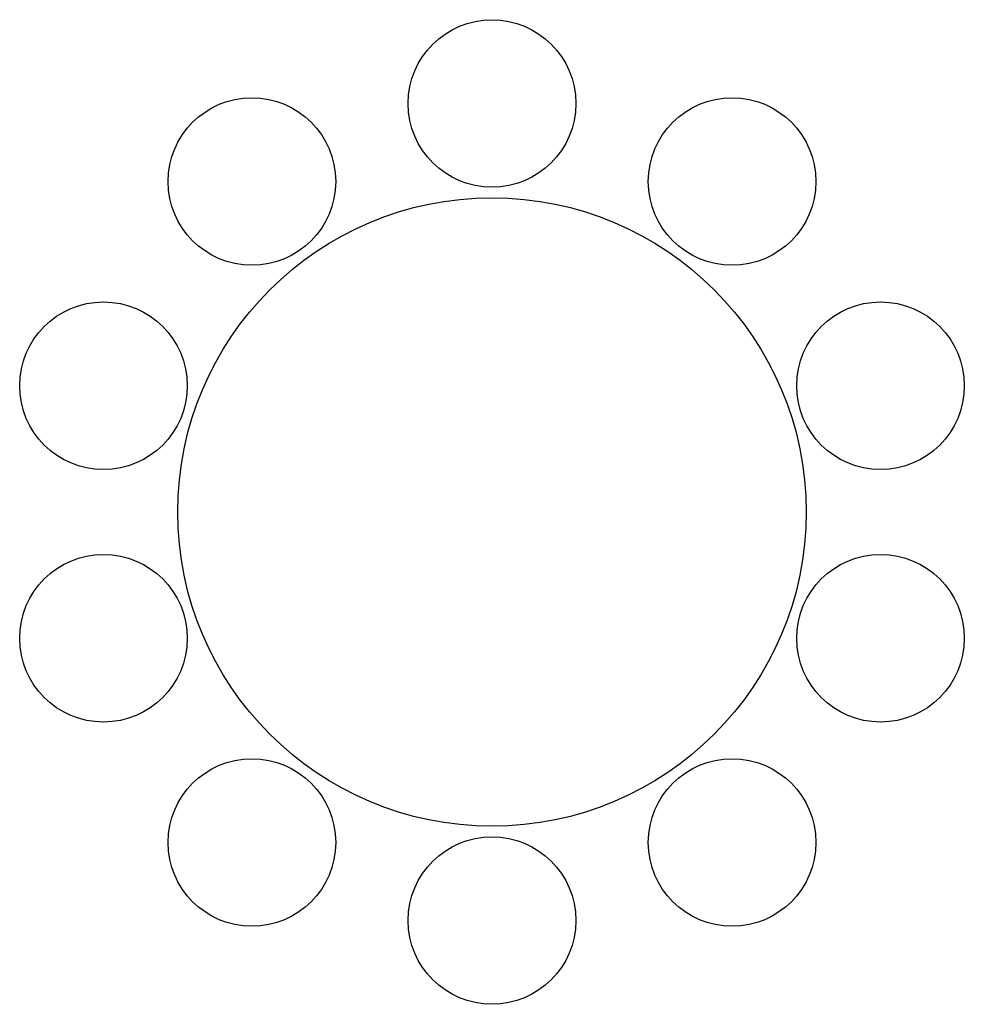
# Model space of a CAD drawing. Extents: x -1127 to 1127, y -1175 to 1175.
import ezdxf

# ---------------------------------------------------------------- set-up
doc = ezdxf.new("R2010")
doc.units = 0
doc.header["$LTSCALE"] = 1000
doc.layers.get('0').update_dxf_attribs({"linetype": 'CONTINUOUS'})

msp = doc.modelspace()

# ---------------------------------------------------------------- linework, layer by layer
at = {"color": 0}
for centre, radius in [((0, 975), 200), ((-573.1, 788.8), 200), ((573.1, 788.8), 200), ((0, 0), 750), ((-927.3, 301.3), 200), ((927.3, 301.3), 200), ((-927.3, -301.3), 200), ((927.3, -301.3), 200), ((-573.1, -788.8), 200), ((573.1, -788.8), 200), ((0, -975), 200)]:
    msp.add_circle(centre, radius, dxfattribs=at)

doc.saveas('drawing.dxf')
